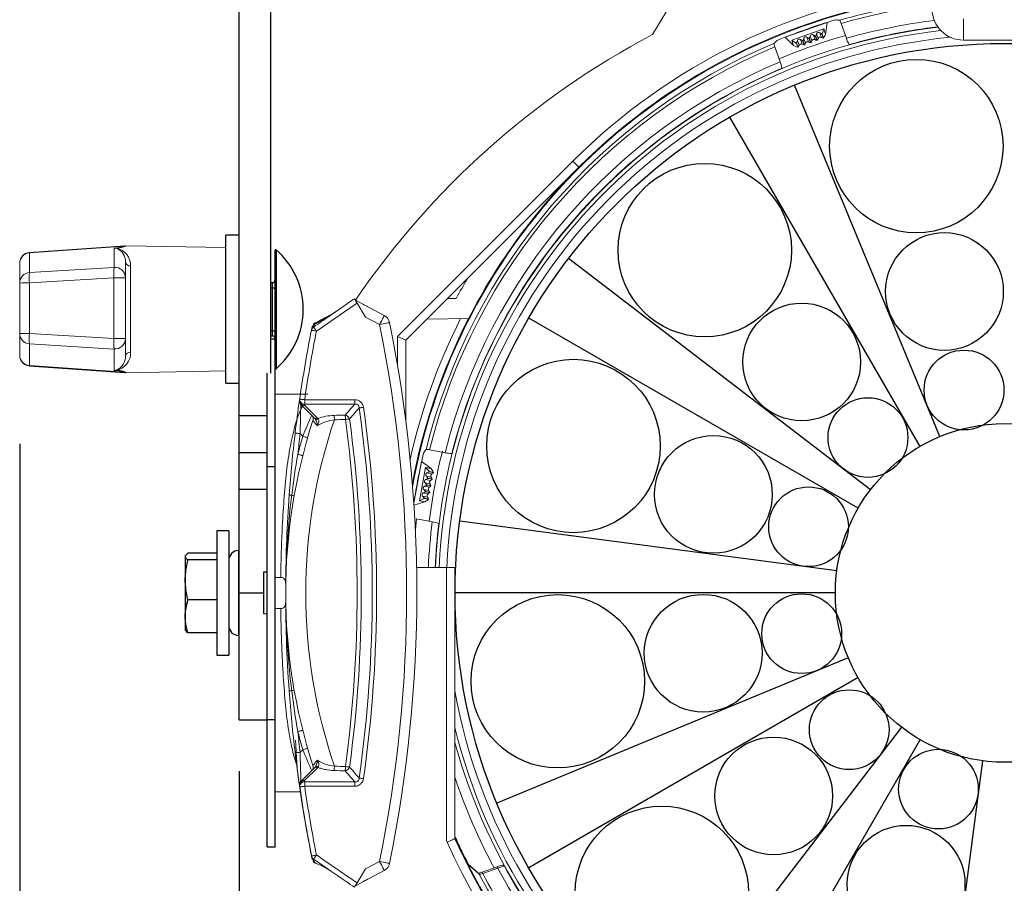
# Model space of a CAD drawing. Extents: x 0.2 to 39.6, y 0.8 to 28.1.
# Drawn here: x 15.7 to 21.5, y 9.7 to 14.8 of the extents above; entities that cross this region are included whole.
import ezdxf

# ---------------------------------------------------------------- set-up
doc = ezdxf.new("R2010")
doc.units = 0
doc.header["$MEASUREMENT"] = 0
doc.linetypes.add('SLD-Solid', pattern=[0])
doc.layers.add('DIM', color=1, linetype='CONTINUOUS')
doc.layers.add('OBJECT', color=7, linetype='CONTINUOUS')

msp = doc.modelspace()

# ---------------------------------------------------------------- linework, layer by layer
at = {"layer": 'DIM'}
for p, q in [((15.6806, 12.2752), (15.6806, 2.6856)), ((16.9779, 10.3401), (16.9779, 3.8901))]:
    msp.add_line(p, q, dxfattribs=at)
at = {"layer": 'OBJECT'}
for p, q in [((16.9779, 10.643), (16.9779, 17.621)), ((17.1649, 12.692), (17.1649, 17.621)), ((21.1198, 12.3178), (20.2595, 14.3946)), ((21.0024, 12.2599), (19.8784, 14.2067)), ((16.9779, 13.5077), (16.8999, 13.5077)), ((16.8999, 12.6327), (16.8999, 13.5077)), ((17.1959, 13.4222), (17.1909, 13.4222)), ((17.1909, 9.893), (17.1909, 13.4222)), ((17.1959, 13.4222), (17.1959, 12.7182)), ((20.7087, 12.0023), (18.9253, 13.3708)), ((17.1649, 13.228), (17.1749, 13.228)), ((17.1749, 12.9125), (17.1749, 13.228)), ((17.1649, 13.197), (17.1909, 13.197)), ((20.636, 11.8935), (18.6891, 13.0174)), ((17.1649, 12.9435), (17.1909, 12.9435)), ((17.1649, 12.9125), (17.1749, 12.9125)), ((17.1909, 12.893), (17.1649, 12.893)), ((17.1429, 9.893), (17.1429, 12.692)), ((17.1909, 12.7182), (17.1959, 12.7182)), ((16.8999, 12.6327), (16.9779, 12.6327)), ((16.9779, 12.4425), (17.1429, 12.4425)), ((17.1429, 12.2211), (16.9779, 12.2211)), ((17.1429, 12.1413), (17.1909, 12.1413)), ((17.1429, 12.0052), (16.9779, 12.0052)), ((20.5104, 11.5236), (18.2817, 11.817)), ((16.9159, 11.7605), (16.8459, 11.7605)), ((16.8459, 11.7605), (16.8459, 11.0255)), ((16.9159, 11.7605), (16.9159, 11.0255)), ((16.9779, 11.6442), (16.9748, 11.6442)), ((16.9748, 11.6442), (16.9748, 11.1417)), ((16.661, 11.6146), (16.6579, 11.6079)), ((16.6579, 11.6079), (16.6579, 11.178)), ((16.8459, 11.6292), (16.6754, 11.6292)), ((16.8459, 11.5885), (16.6754, 11.5885)), ((17.1429, 11.5153), (17.1209, 11.515)), ((17.1209, 11.515), (17.1209, 11.271)), ((16.8459, 11.3523), (16.6754, 11.3523)), ((16.9779, 11.393), (17.1209, 11.393)), ((20.5018, 11.393), (18.2539, 11.393)), ((17.1209, 11.271), (17.1429, 11.2706)), ((16.6579, 11.178), (16.661, 11.1713)), ((16.8459, 11.1567), (16.6754, 11.1567)), ((16.9748, 11.1417), (16.9779, 11.1417)), ((16.8459, 11.0255), (16.9159, 11.0255)), ((20.578, 11.0099), (18.5012, 10.1496)), ((20.636, 10.8924), (18.6891, 9.7685)), ((16.9779, 10.643), (17.1429, 10.643)), ((17.1429, 10.6446), (17.1909, 10.6446)), ((20.8935, 10.5988), (19.525, 8.8154)), ((21.0024, 10.526), (19.8784, 8.5792)), ((21.3722, 10.4005), (21.0788, 8.1718)), ((17.1429, 9.893), (17.1909, 9.893))]:
    msp.add_line(p, q, dxfattribs=at)
at = {"layer": 'OBJECT', "linetype": 'SLD-Solid', "lineweight": 15}
for p, q in [((19.8919, 15.4783), (19.4208, 14.6944)), ((21.2588, 14.7865), (21.2588, 14.6615)), ((20.2053, 14.679), (20.453, 14.7663)), ((20.2446, 14.6611), (20.4336, 14.7278)), ((20.4336, 14.7278), (20.4255, 14.7018)), ((20.4336, 14.7278), (20.4445, 14.6969)), ((20.4445, 14.6969), (20.453, 14.7663)), ((20.5362, 14.7605), (20.5674, 14.6721)), ((20.2554, 14.6303), (20.2053, 14.679)), ((20.3152, 14.6718), (20.3121, 14.6618)), ((20.3152, 14.6718), (20.325, 14.6441)), ((20.3341, 14.6785), (20.3428, 14.6726)), ((20.3341, 14.6785), (20.3439, 14.6508)), ((20.3428, 14.6726), (20.3499, 14.6751)), ((20.3488, 14.6691), (20.3474, 14.6687)), ((20.3551, 14.6469), (20.3474, 14.6687)), ((20.3488, 14.6691), (20.3565, 14.6473)), ((20.353, 14.6851), (20.3499, 14.6751)), ((20.353, 14.6851), (20.3628, 14.6574)), ((20.3719, 14.6918), (20.3806, 14.686)), ((20.3719, 14.6918), (20.3817, 14.6641)), ((20.3806, 14.686), (20.3877, 14.6885)), ((20.3866, 14.6825), (20.3852, 14.682)), ((20.3929, 14.6602), (20.3852, 14.682)), ((20.3866, 14.6825), (20.3943, 14.6607)), ((20.3908, 14.6985), (20.3877, 14.6885)), ((20.3908, 14.6985), (20.4006, 14.6707)), ((20.4097, 14.7051), (20.4184, 14.6993)), ((20.4097, 14.7051), (20.4195, 14.6774)), ((20.4184, 14.6993), (20.4255, 14.7018)), ((20.4244, 14.6958), (20.4231, 14.6953)), ((20.4307, 14.6735), (20.4231, 14.6953)), ((20.4244, 14.6958), (20.4321, 14.674)), ((20.4307, 14.6735), (20.4321, 14.674)), ((20.4307, 14.6733), (20.4323, 14.6739)), ((20.4445, 14.6969), (20.4399, 14.6872)), ((20.1441, 14.6222), (20.1753, 14.5339)), ((20.2446, 14.6611), (20.2554, 14.6303)), ((20.2446, 14.6611), (20.2672, 14.646)), ((20.2554, 14.6303), (20.2651, 14.6256)), ((20.2672, 14.646), (20.2742, 14.6485)), ((20.2731, 14.6425), (20.2718, 14.642)), ((20.2795, 14.6202), (20.2718, 14.642)), ((20.2731, 14.6425), (20.2808, 14.6207)), ((20.2774, 14.6585), (20.2742, 14.6485)), ((20.2774, 14.6585), (20.2871, 14.6308)), ((20.2794, 14.62), (20.281, 14.6206)), ((20.2795, 14.6202), (20.2808, 14.6207)), ((20.2963, 14.6651), (20.305, 14.6593)), ((20.2963, 14.6651), (20.306, 14.6374)), ((20.305, 14.6593), (20.3121, 14.6618)), ((20.3109, 14.6558), (20.3096, 14.6553)), ((20.3173, 14.6335), (20.3096, 14.6553)), ((20.3109, 14.6558), (20.3186, 14.634)), ((20.3172, 14.6333), (20.3188, 14.6339)), ((20.3173, 14.6335), (20.3186, 14.634)), ((20.355, 14.6467), (20.3566, 14.6472)), ((20.3551, 14.6469), (20.3565, 14.6473)), ((20.3928, 14.66), (20.3945, 14.6606)), ((20.3929, 14.6602), (20.3943, 14.6607)), ((21.2588, 14.6615), (21.8788, 14.6615)), ((18.9502, 13.9456), (17.9129, 12.9083)), ((18.9856, 13.9103), (17.9629, 12.8876)), ((18.9856, 13.9103), (18.9502, 13.9456)), ((16.3028, 13.445), (15.7387, 13.4056)), ((16.3028, 13.443), (16.3028, 13.445)), ((16.8999, 13.4348), (16.3083, 13.4452)), ((16.3083, 13.4452), (16.3083, 13.4431)), ((15.7387, 13.4037), (16.3028, 13.443)), ((15.7387, 13.4056), (15.7387, 13.2874)), ((16.2387, 13.318), (16.2387, 13.4323)), ((15.6806, 12.7972), (15.6806, 13.3432)), ((16.3056, 13.3489), (16.3056, 12.7947)), ((15.7387, 13.2874), (16.2387, 13.318)), ((16.3363, 13.3275), (16.3363, 12.8159)), ((16.2376, 13.2563), (15.7376, 13.2257)), ((15.7376, 13.2257), (15.7376, 12.9277)), ((16.2376, 12.8976), (16.2376, 13.2563)), ((17.6646, 13.124), (17.8358, 13.0329)), ((17.675, 13.1068), (17.7246, 13.0241)), ((18.2088, 13.1334), (18.261, 13.1344)), ((17.537, 13.0481), (17.4759, 13.0117)), ((17.5373, 13.0482), (17.537, 13.0481)), ((17.4416, 12.9913), (17.4219, 12.9796)), ((17.4416, 12.9913), (17.4433, 12.9923)), ((17.4759, 13.0117), (17.4433, 12.9923)), ((17.8076, 12.98), (17.7246, 13.0241)), ((18.0866, 13.0113), (18.3342, 13.0156)), ((15.7376, 12.9277), (16.2376, 12.8976)), ((16.2387, 12.8353), (15.7387, 12.8654)), ((15.7387, 12.8654), (15.7387, 12.7348)), ((17.9129, 12.9083), (17.9129, 12.7445)), ((17.9129, 12.9083), (17.9629, 12.8876)), ((17.9629, 12.8876), (17.9629, 12.4107)), ((16.2387, 12.7091), (16.2387, 12.8353)), ((15.7387, 12.7371), (16.3028, 12.6979)), ((15.7387, 12.7348), (16.3028, 12.6954)), ((16.3028, 12.6954), (16.3028, 12.6979)), ((16.3083, 12.6952), (16.8999, 12.7056)), ((16.3083, 12.6977), (16.3083, 12.6952)), ((17.3843, 12.568), (17.1909, 12.568)), ((17.3651, 12.5353), (17.661, 12.5353)), ((17.3651, 12.5353), (17.3651, 12.5093)), ((17.661, 12.5353), (17.661, 12.5093)), ((17.4212, 12.4289), (17.3429, 12.5072)), ((17.3642, 12.5024), (17.4424, 12.4241)), ((17.661, 12.5093), (17.3651, 12.5093)), ((17.3539, 12.3194), (17.3385, 12.3348)), ((18.1032, 12.2396), (18.1953, 12.2224)), ((18.0103, 11.923), (18.0565, 12.1704)), ((18.1123, 12.1284), (18.0565, 12.1704)), ((18.0434, 11.9373), (18.0802, 12.1344)), ((18.0802, 12.1344), (18.1123, 12.1284)), ((18.0802, 12.1344), (18.0986, 12.1144)), ((18.0879, 12.1024), (18.0973, 12.107)), ((18.0973, 12.107), (18.0986, 12.1144)), ((18.1033, 12.1104), (18.103, 12.109)), ((18.1258, 12.1048), (18.103, 12.109)), ((18.1033, 12.1104), (18.126, 12.1061)), ((18.1123, 12.1284), (18.1185, 12.1195)), ((18.1258, 12.1048), (18.126, 12.1061)), ((18.1259, 12.1046), (18.1262, 12.1063)), ((18.0805, 12.0629), (18.0899, 12.0676)), ((18.0805, 12.0629), (18.1094, 12.0575)), ((18.0842, 12.0826), (18.0913, 12.0749)), ((18.0842, 12.0826), (18.1131, 12.0773)), ((18.0879, 12.1024), (18.1168, 12.097)), ((18.0899, 12.0676), (18.0913, 12.0749)), ((18.0959, 12.071), (18.0957, 12.0696)), ((18.1184, 12.0653), (18.0957, 12.0696)), ((18.0959, 12.071), (18.1187, 12.0667)), ((18.1184, 12.0653), (18.1187, 12.0667)), ((18.1185, 12.0652), (18.1188, 12.0669)), ((18.0695, 12.0038), (18.0766, 11.9961)), ((18.0695, 12.0038), (18.0983, 11.9984)), ((18.0731, 12.0235), (18.0826, 12.0282)), ((18.0731, 12.0235), (18.102, 12.0181)), ((18.0752, 11.9887), (18.0766, 11.9961)), ((18.0768, 12.0432), (18.0839, 12.0355)), ((18.0768, 12.0432), (18.1057, 12.0378)), ((18.0812, 11.9922), (18.0809, 11.9908)), ((18.1037, 11.9865), (18.0809, 11.9908)), ((18.0812, 11.9922), (18.1039, 11.9879)), ((18.0826, 12.0282), (18.0839, 12.0355)), ((18.0885, 12.0316), (18.0883, 12.0302)), ((18.111, 12.0259), (18.0883, 12.0302)), ((18.0885, 12.0316), (18.1113, 12.0273)), ((18.111, 12.0259), (18.1113, 12.0273)), ((18.1111, 12.0257), (18.1115, 12.0274)), ((18.0755, 11.9313), (18.0109, 11.913)), ((18.0434, 11.9373), (18.0678, 11.9493)), ((18.0434, 11.9373), (18.0755, 11.9313)), ((18.0621, 11.9644), (18.0692, 11.9567)), ((18.0621, 11.9644), (18.091, 11.959)), ((18.0658, 11.9841), (18.0752, 11.9887)), ((18.0658, 11.9841), (18.0947, 11.9787)), ((18.0678, 11.9493), (18.0692, 11.9567)), ((18.0738, 11.9527), (18.0736, 11.9513)), ((18.0963, 11.9471), (18.0736, 11.9513)), ((18.0738, 11.9527), (18.0966, 11.9485)), ((18.0755, 11.9313), (18.0845, 11.9374)), ((18.0963, 11.9471), (18.0966, 11.9485)), ((18.0964, 11.9469), (18.0967, 11.9486)), ((18.1037, 11.9865), (18.1039, 11.9879)), ((18.1038, 11.9863), (18.1041, 11.988)), ((18.0192, 11.7653), (18.0268, 11.8309)), ((18.0268, 11.8309), (18.1189, 11.8137)), ((18.2529, 11.543), (18.0265, 11.543)), ((18.2029, 9.9294), (18.2029, 11.543)), ((18.2529, 9.94), (18.2529, 11.543)), ((17.3385, 10.4511), (17.3539, 10.4665)), ((17.4424, 10.3618), (17.3642, 10.2835)), ((17.3429, 10.2787), (17.4212, 10.357)), ((17.3651, 10.2766), (17.661, 10.2766)), ((17.3651, 10.2766), (17.3651, 10.2506)), ((17.661, 10.2506), (17.3651, 10.2506)), ((17.661, 10.2766), (17.661, 10.2506)), ((17.1909, 10.218), (17.3408, 10.218)), ((17.7246, 9.7618), (17.8076, 9.8059)), ((17.8358, 9.753), (17.6646, 9.662)), ((17.6748, 9.6789), (17.7246, 9.7618)), ((18.5032, 9.7745), (18.4139, 9.7431)), ((18.5065, 9.7651), (18.4172, 9.7336))]:
    msp.add_line(p, q, dxfattribs=at)
at = {"layer": 'OBJECT', "linetype": 'SLD-Solid', "lineweight": 15, "flags": 128}
for points in [[(17.6595, 13.1326), (17.6521, 13.1275), (17.5505, 13.0572)], [(17.7129, 13.0983), (17.7133, 13.0981), (17.7147, 13.0974), (17.7169, 13.0962), (17.7199, 13.0946), (17.7236, 13.0926), (17.7279, 13.0903), (17.7326, 13.0878), (17.7377, 13.0851), (17.7429, 13.0824)], [(17.537, 13.0481), (17.4688, 13.011), (17.4392, 12.9961)], [(17.5424, 13.0516), (17.533, 13.0454), (17.5334, 13.0458)], [(17.8076, 12.98), (17.8131, 12.9903), (17.8184, 13.0002), (17.8233, 13.0094), (17.8276, 13.0174), (17.8311, 13.024), (17.8337, 13.0289), (17.8353, 13.0319), (17.8358, 13.0329)], [(17.8664, 12.992), (17.8653, 12.9917), (17.862, 12.991), (17.8565, 12.9899), (17.8492, 12.9884), (17.8403, 12.9866), (17.8301, 12.9846), (17.8191, 12.9823), (17.8076, 12.98)], [(17.4346, 12.9405), (17.4288, 12.9417), (17.4233, 12.9428), (17.4182, 12.9438), (17.4137, 12.9446), (17.4101, 12.9454), (17.4074, 12.9459), (17.4057, 12.9462), (17.4051, 12.9463)], [(17.4346, 12.9405), (17.4313, 12.9453), (17.4281, 12.9499), (17.4251, 12.9541), (17.4226, 12.9578), (17.4204, 12.9609), (17.4189, 12.9632), (17.4179, 12.9647), (17.4175, 12.9652)], [(17.3651, 12.5353), (17.3594, 12.5361), (17.3538, 12.5369), (17.3487, 12.5377), (17.3442, 12.5383), (17.3405, 12.5388), (17.3377, 12.5392), (17.336, 12.5395), (17.3355, 12.5396)], [(17.7124, 12.4906), (17.7085, 12.4901), (17.7047, 12.4895), (17.7011, 12.489), (17.6976, 12.4885), (17.6943, 12.4881), (17.6914, 12.4876), (17.6889, 12.4873), (17.6867, 12.487)], [(17.6305, 12.4222), (17.6285, 12.4219), (17.6261, 12.4216), (17.6233, 12.4212), (17.6203, 12.4208), (17.6171, 12.4204), (17.6136, 12.4199), (17.61, 12.4194), (17.6064, 12.4189)], [(17.3087, 12.3384), (17.3093, 12.3383), (17.311, 12.3381), (17.3138, 12.3378), (17.3175, 12.3373), (17.322, 12.3368), (17.3271, 12.3362), (17.3327, 12.3355), (17.3385, 12.3348)], [(17.3539, 12.3194), (17.3595, 12.3178), (17.365, 12.3162), (17.3699, 12.3148), (17.3743, 12.3135), (17.3779, 12.3125), (17.3806, 12.3117), (17.3822, 12.3113), (17.3827, 12.3111)], [(17.3249, 12.2122), (17.3306, 12.2108), (17.336, 12.2094), (17.3411, 12.2081), (17.3455, 12.207), (17.3491, 12.2061), (17.3518, 12.2054), (17.3534, 12.205), (17.354, 12.2048)], [(17.2737, 11.9724), (17.2739, 11.9724), (17.2747, 11.9724), (17.2759, 11.9723), (17.2777, 11.9721), (17.2798, 11.972), (17.2824, 11.9718), (17.2853, 11.9716), (17.2886, 11.9714)], [(17.2737, 10.8135), (17.2739, 10.8135), (17.2747, 10.8135), (17.2759, 10.8136), (17.2777, 10.8138), (17.2798, 10.8139), (17.2824, 10.8141), (17.2853, 10.8143), (17.2886, 10.8146)], [(17.3249, 10.5737), (17.3306, 10.5751), (17.336, 10.5765), (17.3411, 10.5778), (17.3455, 10.5789), (17.3491, 10.5798), (17.3518, 10.5805), (17.3534, 10.5809), (17.354, 10.5811)], [(17.3105, 10.5226), (17.3211, 10.3533), (17.3348, 10.2593)], [(17.3087, 10.4476), (17.3093, 10.4476), (17.311, 10.4478), (17.3138, 10.4482), (17.3175, 10.4486), (17.322, 10.4491), (17.3271, 10.4497), (17.3327, 10.4504), (17.3385, 10.4511)], [(17.3539, 10.4665), (17.3595, 10.4681), (17.365, 10.4697), (17.3699, 10.4711), (17.3743, 10.4724), (17.3779, 10.4734), (17.3806, 10.4742), (17.3822, 10.4747), (17.3827, 10.4748)], [(17.6064, 10.367), (17.61, 10.3665), (17.6136, 10.366), (17.6171, 10.3655), (17.6203, 10.3651), (17.6233, 10.3647), (17.6261, 10.3643), (17.6285, 10.364), (17.6305, 10.3637)], [(17.3651, 10.2506), (17.3594, 10.2498), (17.3538, 10.249), (17.3487, 10.2482), (17.3442, 10.2476), (17.3405, 10.2471), (17.3377, 10.2467), (17.336, 10.2464), (17.3355, 10.2463)], [(17.3357, 10.2529), (17.3603, 10.0842), (17.4096, 9.819)], [(17.6867, 10.2989), (17.6889, 10.2986), (17.6914, 10.2983), (17.6943, 10.2978), (17.6976, 10.2974), (17.7011, 10.2969), (17.7047, 10.2964), (17.7085, 10.2958), (17.7124, 10.2953)], [(18.2529, 9.94), (18.252, 9.9396), (18.2495, 9.9385), (18.2454, 9.9366), (18.2398, 9.9341), (18.233, 9.9311), (18.2251, 9.9276), (18.2165, 9.9237), (18.2074, 9.9197)], [(17.4054, 9.8382), (17.406, 9.8383), (17.4076, 9.8386), (17.4104, 9.8391), (17.414, 9.8399), (17.4185, 9.8407), (17.4236, 9.8418), (17.4291, 9.8428), (17.4348, 9.844)], [(17.4178, 9.8193), (17.4182, 9.8198), (17.4192, 9.8212), (17.4208, 9.8235), (17.4229, 9.8266), (17.4254, 9.8303), (17.4284, 9.8346), (17.4315, 9.8392), (17.4348, 9.844)], [(17.4339, 9.794), (17.4686, 9.7791), (17.5221, 9.7473)], [(17.8358, 9.753), (17.8353, 9.754), (17.8337, 9.757), (17.8311, 9.7619), (17.8276, 9.7685), (17.8233, 9.7765), (17.8184, 9.7857), (17.8131, 9.7956), (17.8076, 9.8059)], [(17.8076, 9.8059), (17.8191, 9.8036), (17.8301, 9.8013), (17.8403, 9.7993), (17.8492, 9.7975), (17.8565, 9.796), (17.862, 9.7949), (17.8653, 9.7942), (17.8664, 9.7939)], [(18.394, 9.7333), (18.3781, 9.7474), (18.3322, 9.7889)], [(18.5443, 9.7788), (18.5432, 9.7803), (18.5408, 9.7819), (18.5385, 9.7828), (18.5365, 9.7831), (18.5345, 9.7831), (18.5305, 9.7826), (18.5207, 9.7802), (18.5102, 9.7769), (18.5032, 9.7745)], [(18.4139, 9.7431), (18.4102, 9.7418), (18.4005, 9.7387), (18.3925, 9.7365), (18.389, 9.7357), (18.3882, 9.7356), (18.3883, 9.7356)], [(18.394, 9.7333), (18.3952, 9.732), (18.3962, 9.7305)], [(18.4139, 9.7431), (18.4139, 9.743), (18.4141, 9.7426), (18.4144, 9.7418), (18.4148, 9.7406), (18.4153, 9.7391), (18.4159, 9.7374), (18.4165, 9.7356), (18.4172, 9.7336)], [(18.5032, 9.7745), (18.5032, 9.7745), (18.5033, 9.774), (18.5036, 9.7732), (18.504, 9.7721), (18.5046, 9.7706), (18.5052, 9.7689), (18.5058, 9.767), (18.5065, 9.7651)], [(17.7429, 9.7035), (17.737, 9.7004), (17.7314, 9.6974), (17.7262, 9.6947), (17.7216, 9.6923), (17.7179, 9.6903), (17.7151, 9.6888), (17.7134, 9.6879), (17.7129, 9.6876)]]:
    msp.add_lwpolyline(points, dxfattribs=at)
at = {"layer": 'OBJECT'}
for centre, radius in [((21.5029, 11.393), 3.249), ((20.9807, 14.0347), 0.5126), ((19.7298, 13.4197), 0.5126), ((21.1466, 13.1754), 0.348), ((20.3031, 12.7585), 0.348), ((21.2623, 12.5929), 0.2357), ((18.9539, 12.2617), 0.5126), ((20.6946, 12.3119), 0.2357), ((21.5029, 11.393), 1.001), ((19.7811, 11.9757), 0.348), ((20.3434, 11.7846), 0.2357), ((18.8611, 10.8708), 0.5126), ((19.7204, 11.0367), 0.348), ((20.3029, 11.1524), 0.2357), ((20.5839, 10.5847), 0.2357), ((20.1373, 10.1932), 0.348), ((21.1112, 10.2335), 0.2357), ((19.4761, 9.6199), 0.5126), ((20.9201, 9.6711), 0.348)]:
    msp.add_circle(centre, radius, dxfattribs=at)
at = {"layer": 'OBJECT', "linetype": 'SLD-Solid', "lineweight": 15}
for centre, radius, start, end in [((21.5029, 11.393), 3.61, 96.82524, 135), ((21.5029, 11.393), 3.5557, 96.93003, 169.82162), ((21.5029, 11.393), 3.56, 96.92157, 135), ((21.5029, 11.393), 3.5235, 96.99363, 106.06245), ((21.5029, 11.393), 3.5035, 97.03373, 106.0156), ((21.2588, 14.8465), 0.185, 180, 270), ((21.5029, 11.393), 3.3681, 96.71531, 177.44746), ((21.5029, 11.393), 3.5329, 106.45645, 112.37851), ((20.4739, 14.7435), 0.0646, 15.23103, 33.20572), ((21.5029, 11.393), 3.41, 97.00205, 105.9222), ((21.5029, 11.393), 3.37, 96.73315, 105.82099), ((21.7078, 10.3698), 4.8921, 117.87136, 145.73737), ((21.5029, 11.393), 3.346, 96.4669, 177.43062), ((21.5029, 11.393), 3.3011, 95.58655, 177.39564), ((21.5029, 11.393), 3.4278, 105.94033, 112.89461), ((20.289, 14.6557), 0.0119, 52.2761, 166.55877), ((20.3268, 14.669), 0.0119, 52.27569, 166.55973), ((20.336, 14.66), 0.0143, 37.12217, 61.67824), ((20.3631, 14.6696), 0.0144, 157.16331, 181.678), ((20.3646, 14.6823), 0.0119, 52.2761, 166.55877), ((20.3738, 14.6734), 0.0143, 37.12756, 61.67285), ((20.4009, 14.6829), 0.0144, 157.16331, 181.678), ((20.4024, 14.6957), 0.0119, 52.27325, 166.56218), ((20.3759, 14.6792), 0.0261, 314.75422, 341.15812), ((20.4133, 14.6648), 0.014, 80.53081, 138.02786), ((20.4117, 14.6867), 0.0143, 37.12217, 61.67824), ((20.4334, 14.6994), 0.026, 237.65304, 264.11063), ((20.4387, 14.6962), 0.0144, 157.16331, 181.678), ((20.4024, 14.7005), 0.0398, 318.22369, 340.48857), ((20.6747, 14.6986), 0.1105, 193.84385, 214.92782), ((21.5029, 11.393), 3.5235, 112.77249, 166.06245), ((21.5029, 11.393), 3.5035, 112.81934, 166.0156), ((20.2033, 14.6481), 0.0646, 185.62629, 203.60649), ((20.2846, 14.6558), 0.036, 237.20067, 261.78429), ((20.2604, 14.6334), 0.0143, 37.12756, 61.67285), ((20.2875, 14.6429), 0.0144, 157.16601, 181.68072), ((20.2625, 14.6392), 0.0261, 314.75186, 341.16048), ((20.2999, 14.6248), 0.014, 80.53013, 138.02854), ((20.2982, 14.6467), 0.0143, 37.1262, 61.6778), ((20.32, 14.6594), 0.026, 237.65494, 264.10874), ((20.3253, 14.6562), 0.0144, 157.16331, 181.678), ((20.3003, 14.6525), 0.0261, 314.74941, 341.16053), ((20.3377, 14.6381), 0.014, 80.52836, 138.03031), ((20.3578, 14.6727), 0.026, 237.65304, 264.11063), ((20.3381, 14.6658), 0.0261, 314.74941, 341.16053), ((20.3755, 14.6515), 0.014, 80.53013, 138.02854), ((20.3956, 14.6861), 0.026, 237.65482, 264.10978), ((21.5029, 11.393), 3.41, 112.91274, 165.9222), ((21.5029, 11.393), 3.37, 113.01395, 165.82099), ((20.075, 14.4872), 0.1106, 3.9088, 24.9893), ((21.5029, 11.393), 3.56, 134.99999, 152.88322), ((16.3072, 13.3827), 0.0625, 89, 94), ((15.7431, 13.3432), 0.0625, 94, 180), ((15.7429, 13.3416), 0.0623, 93.82968, 179.85733), ((16.2265, 13.7053), 0.2732, 272.5677, 286.23441), ((16.2503, 13.4406), 0.00979, 273.30959, 293.5119), ((16.2221, 13.3524), 0.0836, 357.6459, 69.86924), ((16.2343, 13.6583), 0.2276, 275.00498, 288.96785), ((16.2296, 13.3278), 0.1067, 359.83569, 76.65743), ((16.3072, 13.3802), 0.0629, 89.00845, 93.97569), ((16.3325, 13.3548), 0.0276, 192.27178, 277.81084), ((15.7429, 13.2252), 0.0623, 93.82982, 179.85719), ((15.9632, 13.2526), 0.2272, 171.18682, 186.79263), ((16.4632, 13.2832), 0.2272, 171.18682, 186.79276), ((16.2432, 13.2558), 0.0624, 0.17199, 94.14078), ((15.7242, 10.6761), 2.5497, 89.69784, 90.97998), ((16.2556, 10.0342), 3.2222, 89.1113, 90.31956), ((21.5029, 11.393), 3.68, 149.67208, 151.75721), ((17.4372, 12.9538), 0.03, 120.72844, 168.73743), ((17.4442, 12.9645), 0.03, 101.55884, 180.02979), ((17.4345, 12.9676), 0.0234, 109.0047, 144.29144), ((10.0279, 11.393), 7.94, 348.47029, 11.52971), ((17.8076, 12.98), 0.06, 11.52971, 62), ((10.0279, 11.393), 8, 348.47029, 11.52971), ((21.5029, 11.393), 3.6021, 153.24017, 167.3386), ((21.5029, 11.393), 3.5607, 152.8892, 169.51763), ((15.7242, 10.3796), 2.5481, 89.69731, 90.98021), ((15.7428, 12.9275), 0.0623, 180.17396, 266.20751), ((15.9692, 12.9006), 0.2331, 173.32482, 188.67625), ((25.2531, 11.3929), 8.0002, 168.80355, 171.75954), ((17.4345, 12.9405), 0.03, 124.66081, 168.80314), ((16.4692, 12.8705), 0.2331, 173.32471, 188.67622), ((16.2556, 9.6761), 3.2215, 89.11118, 90.31968), ((16.2432, 12.8975), 0.0623, 265.82868, 359.79013), ((16.2289, 12.8143), 0.1074, 283.60697, 0.86468), ((16.3324, 12.7886), 0.0275, 81.99097, 167.30382), ((15.7428, 12.7992), 0.0623, 180.17396, 266.20751), ((15.7431, 12.7972), 0.0625, 180, 266), ((16.2225, 12.789), 0.0832, 289.88062, 3.88355), ((16.228, 12.4599), 0.2494, 72.55187, 87.55159), ((16.2501, 12.7009), 0.00994, 65.66523, 85.63578), ((16.2554, 12.5891), 0.1208, 64.04033, 90.58226), ((16.3072, 12.7607), 0.0629, 266.02688, 270.99207), ((16.3072, 12.7577), 0.0625, 266, 271), ((23.971, 11.5562), 6.708, 171.62987, 173.30424), ((17.3641, 12.5284), 0.03, 171.80172, 225.00001), ((17.3642, 12.5284), 0.03, 171.80964, 225), ((17.3632, 12.5311), 0.0287, 176.94126, 271.98712), ((17.3642, 12.538), 0.0287, 176.89655, 271.97562), ((17.6619, 12.4844), 0.0509, 7.03121, 91.08274), ((23.1477, 12.2732), 5.8095, 177.6913, 179.39208), ((17.3577, 12.5234), 0.0219, 227.63678, 287.03025), ((17.6658, 12.4889), 0.0209, 354.67635, 103.41726), ((10.0117, 11.393), 7.7526, 351.88751, 8.1125), ((10.011, 11.393), 7.7792, 351.88817, 8.11184), ((20.5629, 11.393), 3.31, 162.05055, 197.94945), ((21.9895, 10.4232), 5.0084, 156.21008, 157.75222), ((20.5511, 11.393), 3.1797, 161.21427, 198.78573), ((17.3854, 12.4223), 0.03, 342.05055, 45), ((16.4991, 11.6073), 1.219, 39.46094, 41.37023), ((17.436, 12.4451), 0.0219, 227.63678, 287.03025), ((17.4377, 12.4361), 0.0168, 231.77755, 295.63526), ((17.3644, 12.3803), 0.0759, 1.3683, 34.1543), ((17.5666, 12.1801), 0.2383, 96.24368, 122.01809), ((17.5476, 12.1377), 0.3051, 91.58725, 110.15706), ((17.2061, 12.4095), 0.3347, 1.27598, 5.69669), ((17.5965, 12.4093), 0.0364, 20.80762, 76.90087), ((17.2717, 12.4115), 0.3347, 1.27598, 5.69667), ((10.0074, 11.393), 7.6679, 352.31079, 7.68922), ((10.0075, 11.393), 7.6922, 352.31065, 7.68936), ((20.5629, 11.393), 3.34, 163.89589, 165.80145), ((18.0867, 12.1771), 0.0646, 75.23032, 93.20755), ((21.5029, 11.393), 3.4278, 165.8331, 172.89461), ((18.2262, 12.3304), 0.1123, 254.01352, 274.75784), ((21.5029, 11.393), 3.5329, 166.45645, 171.34268), ((18.1048, 12.0948), 0.0143, 97.127, 121.67391), ((18.1101, 12.123), 0.0144, 217.16295, 241.67828), ((18.0882, 12.0937), 0.0398, 18.22344, 40.48941), ((18.085, 12.0519), 0.0119, 112.27548, 226.55919), ((18.0924, 12.0913), 0.0119, 112.27534, 226.55974), ((18.0974, 12.0554), 0.0143, 97.12465, 121.6745), ((18.1027, 12.0836), 0.0144, 217.16441, 241.67786), ((18.1172, 12.0459), 0.014, 140.53079, 198.02715), ((18.0973, 12.0806), 0.026, 297.65427, 324.1086), ((18.1246, 12.0853), 0.014, 140.53097, 198.02709), ((18.0934, 12.0601), 0.0261, 14.75036, 41.16128), ((18.1047, 12.12), 0.026, 297.65442, 324.10944), ((18.0777, 12.0125), 0.0119, 112.27528, 226.55976), ((18.0827, 11.9766), 0.0143, 97.127, 121.67391), ((18.088, 12.0048), 0.0144, 217.16312, 241.67863), ((18.0901, 12.016), 0.0143, 97.12732, 121.67313), ((18.0954, 12.0442), 0.0144, 217.1647, 241.67847), ((18.1099, 12.0065), 0.014, 140.53013, 198.02725), ((18.0787, 11.9813), 0.0261, 14.74907, 41.16257), ((18.0899, 12.0412), 0.026, 297.65424, 324.10908), ((18.0861, 12.0207), 0.0261, 14.74894, 41.1627), ((21.947, 11.393), 4.6942, 172.92221, 187.0778), ((24.5777, 11.43), 7.3242, 175.75269, 179.89316), ((17.2825, 11.9223), 0.0494, 65.39423, 82.95207), ((18.0703, 11.9731), 0.0119, 112.27545, 226.55963), ((18.0753, 11.9371), 0.0143, 97.12634, 121.67411), ((18.0806, 11.9654), 0.0144, 217.16312, 241.67863), ((18.068, 11.9694), 0.036, 297.20058, 321.78456), ((18.1025, 11.9671), 0.014, 140.53048, 198.02752), ((18.0714, 11.9419), 0.0261, 14.7496, 41.16205), ((18.0826, 12.0018), 0.026, 297.65334, 324.11026), ((21.5029, 11.393), 3.41, 172.91274, 177.47884), ((18.107, 11.6954), 0.1188, 64.65078, 84.24784), ((21.5029, 11.393), 3.37, 173.01395, 177.4489), ((25.2055, 11.393), 7.9525, 179.68883, 180.31117), ((24.3962, 11.3564), 7.1432, 179.42894, 184.35917), ((17.2825, 10.8636), 0.0494, 277.04793, 294.60577), ((21.5029, 11.393), 3.3011, 190.09669, 349.90332), ((21.5029, 11.393), 3.346, 193.76055, 346.23943), ((20.5629, 11.393), 3.34, 194.19855, 196.10411), ((21.5029, 11.393), 3.3681, 195.21739, 268.4688), ((24.3189, 11.2757), 7.0589, 186.73738, 188.32851), ((23.3374, 10.5176), 5.9992, 180.63481, 182.2818), ((21.9815, 12.3593), 4.9997, 202.24644, 203.79125), ((17.3854, 10.3636), 0.03, 315, 17.94945), ((16.5264, 11.1553), 1.1832, 318.60087, 320.56796), ((17.436, 10.3408), 0.0219, 72.96975, 132.36322), ((17.3644, 10.4056), 0.0759, 325.85642, 358.62097), ((17.4377, 10.3498), 0.0168, 64.36474, 128.22245), ((17.566, 10.6041), 0.2365, 237.88441, 263.85382), ((17.2061, 10.3764), 0.3347, 354.30331, 358.72402), ((17.2717, 10.3744), 0.3347, 354.30332, 358.72389), ((17.5965, 10.3766), 0.0364, 283.09948, 339.19221), ((21.5029, 11.393), 3.4278, 198.53287, 208.29727), ((17.3641, 10.2575), 0.03, 166.50822, 188.19857), ((17.3642, 10.2575), 0.03, 135, 188.19036), ((17.3632, 10.2548), 0.0287, 88.01288, 183.05874), ((17.3642, 10.2479), 0.0287, 88.02438, 183.10345), ((17.3577, 10.2625), 0.0219, 72.96975, 132.36322), ((17.6661, 10.2967), 0.0207, 255.66789, 6.23859), ((17.6619, 10.3015), 0.0509, 268.91532, 352.97077), ((21.5029, 11.393), 3.5536, 203.85564, 205.2474), ((21.5029, 11.393), 3.5536, 203.85586, 205.24549), ((21.5029, 11.393), 3.61, 203.91789, 256.94371), ((21.5029, 11.393), 3.5557, 203.93127, 259.82162), ((21.5029, 11.393), 3.56, 204.08777, 259.57879), ((17.4348, 9.844), 0.03, 191.207, 235.4835), ((18.3132, 9.8893), 0.0273, 206.00825, 210.36142), ((18.2708, 9.8628), 0.0227, 25.95457, 33.93479), ((21.5029, 11.393), 3.5532, 205.3297, 206.86839), ((17.4442, 9.8215), 0.03, 179.97042, 258.44416), ((17.4332, 9.8162), 0.0212, 212.86457, 251.68544), ((17.8076, 9.8059), 0.06, 298, 348.47029), ((21.4072, 13.1468), 4.5538, 227.54276, 228.60801), ((18.5826, 9.5963), 0.1852, 101.66923, 114.28776), ((21.5029, 11.393), 3.37, 208.64052, 225.82099), ((18.4007, 9.7725), 0.0422, 263.84978, 292.99932), ((21.5029, 11.393), 3.5235, 208.15199, 226.06245), ((21.5029, 11.393), 3.5035, 208.26925, 226.0156), ((21.5029, 11.393), 3.41, 208.51401, 225.9222)]:
    msp.add_arc(centre, radius, start, end, dxfattribs=at)
at = {"layer": 'OBJECT'}
for centre, radius, start, end in [((16.8916, 13.0702), 0.4653, 310.84258, 49.15742), ((17.1749, 13.244), 0.016, 270, 0), ((17.1749, 12.8965), 0.016, 0, 90), ((16.9759, 11.5842), 0.06, 91, 180), ((16.9759, 11.2017), 0.06, 180, 269)]:
    msp.add_arc(centre, radius, start, end, dxfattribs=at)
at = {"layer": 'OBJECT', "linetype": 'SLD-Solid', "lineweight": 15}
for centre, major_axis, start_param, end_param in [((19.8903, 10.8245), (4.0437, 1.4254), 1.107522, 1.113692), ((23.1154, 11.9614), (4.0437, 1.4254), 2.0279, 2.034071), ((21.1888, 9.7122), (0.7874, 4.2147), 1.107522, 1.113692)]:
    msp.add_ellipse(centre, major_axis=major_axis, ratio=0.917044, start_param=start_param, end_param=end_param, dxfattribs=at)
for points, degree in [([(20.4006, 14.6707), (20.4029, 14.6742)], 1), ([(20.4156, 14.6786), (20.4195, 14.6774)], 1), ([(20.2871, 14.6308), (20.2895, 14.6342)], 1), ([(20.3022, 14.6386), (20.306, 14.6374)], 1), ([(20.325, 14.6441), (20.3273, 14.6475)], 1), ([(20.34, 14.6519), (20.3439, 14.6508)], 1), ([(20.3628, 14.6574), (20.3651, 14.6608)], 1), ([(20.3778, 14.6653), (20.3817, 14.6641)], 1), ([(17.675, 13.1068), (17.5948, 13.0514), (17.5147, 12.996), (17.4346, 12.9405)], 3), ([(17.529, 13.0423), (17.5505, 13.0572)], 1), ([(17.4324, 12.9908), (17.4296, 12.9892)], 1), ([(17.4346, 12.9405), (17.4079, 12.806), (17.3848, 12.671), (17.3651, 12.5353)], 3), ([(17.4078, 12.9597), (17.4095, 12.9685)], 1), ([(17.4095, 12.9685), (17.4096, 12.9687)], 1), ([(17.3345, 12.5327), (17.3348, 12.535), (17.3351, 12.5373), (17.3355, 12.5396)], 3), ([(17.3651, 12.5093), (17.3648, 12.507), (17.3645, 12.5047), (17.3642, 12.5024)], 3), ([(17.4272, 12.4229), (17.425, 12.4251), (17.423, 12.4271), (17.4212, 12.4289)], 3), ([(17.4424, 12.4241), (17.443, 12.4232), (17.4438, 12.4221), (17.4449, 12.4209)], 3), ([(17.5391, 12.4427), (17.561, 12.4434), (17.5829, 12.444), (17.6048, 12.4447)], 3), ([(17.6064, 12.4189), (17.5845, 12.4183), (17.5626, 12.4176), (17.5407, 12.4169)], 3), ([(17.2737, 11.9724), (17.2826, 12.0946), (17.2942, 12.2166), (17.3087, 12.3384)], 3), ([(17.3385, 12.3348), (17.3337, 12.294), (17.3291, 12.2531), (17.3249, 12.2122)], 3), ([(17.2886, 11.9714), (17.2986, 12.0519), (17.3107, 12.1322), (17.3249, 12.2122)], 3), ([(18.1064, 12.0548), (18.1094, 12.0575)], 1), ([(18.1131, 12.0773), (18.1113, 12.081)], 1), ([(18.1138, 12.0942), (18.1168, 12.097)], 1), ([(18.0983, 11.9984), (18.0965, 12.0021)], 1), ([(18.0991, 12.0154), (18.102, 12.0181)], 1), ([(18.1057, 12.0378), (18.1039, 12.0415)], 1), ([(18.091, 11.959), (18.0892, 11.9627)], 1), ([(18.0917, 11.976), (18.0947, 11.9787)], 1), ([(17.1909, 11.4842), (17.2018, 11.4845), (17.2126, 11.4848), (17.2235, 11.4851)], 3), ([(17.2235, 11.3008), (17.2126, 11.3011), (17.2018, 11.3014), (17.1909, 11.3017)], 3), ([(17.3087, 10.4476), (17.2942, 10.5694), (17.2826, 10.6913), (17.2737, 10.8135)], 3), ([(17.3249, 10.5737), (17.3107, 10.6537), (17.2986, 10.734), (17.2886, 10.8146)], 3), ([(17.3249, 10.5737), (17.3291, 10.5328), (17.3337, 10.492), (17.3385, 10.4511)], 3), ([(17.4212, 10.357), (17.423, 10.3588), (17.425, 10.3608), (17.4272, 10.363)], 3), ([(17.4449, 10.365), (17.4438, 10.3638), (17.443, 10.3627), (17.4424, 10.3618)], 3), ([(17.5407, 10.369), (17.5626, 10.3683), (17.5845, 10.3676), (17.6064, 10.367)], 3), ([(17.6048, 10.3412), (17.5829, 10.3419), (17.561, 10.3425), (17.5391, 10.3432)], 3), ([(17.3345, 10.2532), (17.3344, 10.2532)], 1), ([(17.3355, 10.2463), (17.3351, 10.2486), (17.3348, 10.2509), (17.3345, 10.2532)], 3), ([(17.4054, 9.8382), (17.3786, 9.9736), (17.3552, 10.1097), (17.3355, 10.2463)], 3), ([(17.3553, 10.2827), (17.3525, 10.2883)], 1), ([(17.3642, 10.2835), (17.3645, 10.2812), (17.3648, 10.2789), (17.3651, 10.2766)], 3), ([(17.3651, 10.2506), (17.3849, 10.1145), (17.4081, 9.9789), (17.4348, 9.844)], 3), ([(18.2074, 9.9197), (18.2058, 9.9229), (18.2043, 9.9261), (18.2029, 9.9294)], 3)]:
    msp.add_open_spline(points, degree=degree, dxfattribs=at)
for points, knots in [([(16.2387, 13.4323), (16.2388, 13.4323), (16.244, 13.4325), (16.2491, 13.432), (16.2542, 13.4316)], [0, 0, 0, 0, 0.023756, 1, 1, 1, 1]), ([(16.2508, 13.4308), (16.2469, 13.4315), (16.2428, 13.4322), (16.2388, 13.4323), (16.2387, 13.4323)], [0, 0, 0, 0, 0.976348, 1, 1, 1, 1]), ([(17.6595, 13.1326), (17.6594, 13.1326), (17.6598, 13.132), (17.6614, 13.1294), (17.6625, 13.1275), (17.6668, 13.1204), (17.6708, 13.1137), (17.675, 13.1068)], [0, 0, 0, 0, 0.25, 0.25, 0.5, 0.5, 1, 1, 1, 1]), ([(17.4175, 12.9652), (17.4339, 12.9766), (17.4711, 13.0023), (17.5083, 13.028), (17.529, 13.0423)], [0, 0, 0, 0, 0.442411, 1, 1, 1, 1]), ([(17.4219, 12.9796), (17.4212, 12.9775), (17.4205, 12.9753), (17.4191, 12.9705), (17.4183, 12.968), (17.4175, 12.9652)], [0, 0, 0, 0, 0.5, 0.5, 1, 1, 1, 1]), ([(17.4267, 12.9901), (17.4265, 12.9901), (17.4262, 12.99), (17.4257, 12.9895), (17.4254, 12.9891), (17.4242, 12.9866), (17.4231, 12.9834), (17.4219, 12.9796)], [0, 0, 0, 0, 0.25, 0.25, 0.5, 0.5, 1, 1, 1, 1]), ([(17.4051, 12.9463), (17.4056, 12.9489), (17.4061, 12.9513), (17.407, 12.9557), (17.4074, 12.9578), (17.4078, 12.9597)], [0, 0, 0, 0, 0.5, 0.5, 1, 1, 1, 1]), ([(17.4096, 12.9687), (17.4086, 12.9679), (17.4077, 12.9671), (17.4091, 12.9665), (17.4091, 12.9665)], [0, 0, 0, 0, 0.998344, 1, 1, 1, 1]), ([(16.2387, 12.7091), (16.2388, 12.7091), (16.2428, 12.7093), (16.2469, 12.7101), (16.2508, 12.7108)], [0, 0, 0, 0, 0.023653, 1, 1, 1, 1]), ([(16.2542, 12.7099), (16.2491, 12.7095), (16.244, 12.709), (16.2388, 12.7091), (16.2387, 12.7091)], [0, 0, 0, 0, 0.976244, 1, 1, 1, 1]), ([(17.2235, 11.4851), (17.2244, 11.5358), (17.2262, 11.6383), (17.2332, 11.8003), (17.2435, 11.9687), (17.2586, 12.133), (17.2818, 12.2782), (17.3102, 12.393), (17.3358, 12.4668), (17.3489, 12.4913), (17.3524, 12.4978)], [0, 0, 0, 0, 0.112458, 0.22692, 0.370471, 0.518236, 0.663124, 0.812331, 0.950651, 1, 1, 1, 1]), ([(17.6048, 12.4447), (17.6159, 12.4574), (17.627, 12.4702), (17.6381, 12.4829), (17.6457, 12.4917), (17.6534, 12.5005), (17.661, 12.5093)], [0, 0, 0, 0, 0.00211906, 0.00211906, 0.00211906, 0.003578793, 0.003578793, 0.003578793, 0.003578793]), ([(17.6867, 12.487), (17.6791, 12.4782), (17.6715, 12.4694), (17.6638, 12.4605), (17.6528, 12.4478), (17.6417, 12.435), (17.6305, 12.4222)], [0, 0, 0, 0, 0.001460027, 0.001460027, 0.001460027, 0.003580259, 0.003580259, 0.003580259, 0.003580259]), ([(17.4449, 12.4209), (17.447, 12.4187), (17.4483, 12.4157), (17.4494, 12.4092), (17.4491, 12.4057), (17.447, 12.3954), (17.4439, 12.3886), (17.4403, 12.3821)], [0, 0, 0, 0, 0.25, 0.25, 0.5, 0.5, 1, 1, 1, 1]), ([(17.2531, 11.4361), (17.2531, 11.4419), (17.253, 11.4475), (17.2519, 11.4582), (17.2509, 11.4634), (17.2471, 11.4727), (17.2444, 11.477), (17.2379, 11.4817), (17.2354, 11.483), (17.2297, 11.4847), (17.2267, 11.4852), (17.2235, 11.4851)], [0, 0, 0, 0, 0.25, 0.25, 0.5, 0.5, 0.75, 0.75, 0.875, 0.875, 1, 1, 1, 1]), ([(17.2235, 11.3008), (17.2267, 11.3007), (17.2297, 11.3012), (17.2353, 11.3029), (17.2379, 11.3042), (17.2421, 11.3073), (17.2439, 11.3092), (17.2469, 11.3133), (17.2481, 11.3155), (17.2509, 11.3225), (17.2519, 11.3276), (17.253, 11.3383), (17.2531, 11.344), (17.2531, 11.3498)], [0, 0, 0, 0, 0.125, 0.125, 0.25, 0.25, 0.375, 0.375, 0.5, 0.5, 0.75, 0.75, 1, 1, 1, 1]), ([(17.3199, 10.3718), (17.3155, 10.3844), (17.3007, 10.4256), (17.2787, 10.5255), (17.2571, 10.6661), (17.2425, 10.8308), (17.2326, 10.9957), (17.2261, 11.1543), (17.2244, 11.2517), (17.2235, 11.3008)], [0, 0, 0, 0, 0.072129, 0.237155, 0.406733, 0.573987, 0.746055, 0.872016, 1, 1, 1, 1]), ([(17.4449, 10.365), (17.447, 10.3672), (17.4483, 10.3702), (17.4494, 10.3767), (17.4491, 10.3802), (17.447, 10.3905), (17.4439, 10.3973), (17.4403, 10.4038)], [0, 0, 0, 0, 0.25, 0.25, 0.5, 0.5, 1, 1, 1, 1]), ([(17.5391, 10.3432), (17.5215, 10.3437), (17.5045, 10.3458), (17.48, 10.3506), (17.472, 10.3525), (17.4568, 10.3568), (17.4495, 10.3592), (17.4424, 10.3618)], [0, 0, 0, 0, 0.5, 0.5, 0.75, 0.75, 1, 1, 1, 1]), ([(17.6305, 10.3637), (17.6417, 10.3509), (17.6528, 10.3381), (17.6638, 10.3254), (17.6715, 10.3166), (17.6791, 10.3077), (17.6867, 10.2989)], [0, 0, 0, 0, 0.002120232, 0.002120232, 0.002120232, 0.003580258, 0.003580258, 0.003580258, 0.003580258]), ([(17.661, 10.2766), (17.6534, 10.2854), (17.6457, 10.2942), (17.6381, 10.303), (17.627, 10.3157), (17.6159, 10.3285), (17.6048, 10.3412)], [0, 0, 0, 0, 0.001459733, 0.001459733, 0.001459733, 0.003578793, 0.003578793, 0.003578793, 0.003578793]), ([(17.4092, 9.8189), (17.4093, 9.8183), (17.4095, 9.8177), (17.4096, 9.8171), (17.4098, 9.8161), (17.4078, 9.8261), (17.4057, 9.8364), (17.4054, 9.8382)], [0, 0, 0, 0, 0.363787, 0.379253, 0.398022, 0.900668, 1, 1, 1, 1]), ([(17.4348, 9.844), (17.4734, 9.8175), (17.5119, 9.7909), (17.5505, 9.7644), (17.5919, 9.7359), (17.6334, 9.7074), (17.6748, 9.6789)], [0, 0, 0, 0, 0.003565496, 0.003565496, 0.003565496, 0.007398941, 0.007398941, 0.007398941, 0.007398941]), ([(17.6594, 9.6531), (17.6429, 9.6645), (17.6264, 9.6758), (17.6099, 9.6871), (17.5459, 9.7312), (17.4819, 9.7752), (17.4178, 9.8193)], [0, 0, 0, 0, 0.001524, 0.001524, 0.001524, 0.007445876, 0.007445876, 0.007445876, 0.007445876]), ([(17.4178, 9.8193), (17.4184, 9.8173), (17.4208, 9.8096), (17.4223, 9.8059), (17.4235, 9.8031)], [0, 0, 0, 0, 0.249519, 1, 1, 1, 1]), ([(17.4235, 9.8031), (17.4247, 9.7995), (17.4259, 9.7955), (17.4264, 9.7958), (17.4264, 9.7958)], [0, 0, 0, 0, 0.87596, 1, 1, 1, 1]), ([(17.6748, 9.6789), (17.6728, 9.6755), (17.6707, 9.6721), (17.667, 9.6658), (17.6653, 9.663), (17.661, 9.6558), (17.6593, 9.653), (17.6594, 9.6531)], [0, 0, 0, 0, 0.25, 0.25, 0.5, 0.5, 1, 1, 1, 1])]:
    msp.add_open_spline(points, degree=3, knots=knots, dxfattribs=at)
at = {"layer": 'OBJECT'}
for points, knots in [([(16.6754, 11.3523), (16.6695, 11.3804), (16.6574, 11.4375), (16.6598, 11.5177), (16.6708, 11.5676), (16.6754, 11.5885)], [0, 0, 0, 0, 0.3599166, 0.7307321, 1, 1, 1, 1]), ([(16.6754, 11.5885), (16.6731, 11.5902), (16.6647, 11.5964), (16.6572, 11.6073), (16.6623, 11.6193), (16.6718, 11.6265), (16.6754, 11.6292)], [0, 0, 0, 0, 0.128092, 0.458987, 0.79955, 1, 1, 1, 1]), ([(16.6754, 11.1567), (16.6695, 11.18), (16.6574, 11.2272), (16.6598, 11.2937), (16.6708, 11.3349), (16.6754, 11.3523)], [0, 0, 0, 0, 0.359917, 0.730732, 1, 1, 1, 1]), ([(16.6625, 11.1714), (16.6639, 11.1682), (16.6661, 11.1633), (16.673, 11.1584), (16.6754, 11.1567)], [0, 0, 0, 0, 0.646549, 1, 1, 1, 1])]:
    msp.add_open_spline(points, degree=3, knots=knots, dxfattribs=at)

doc.saveas('drawing.dxf')
